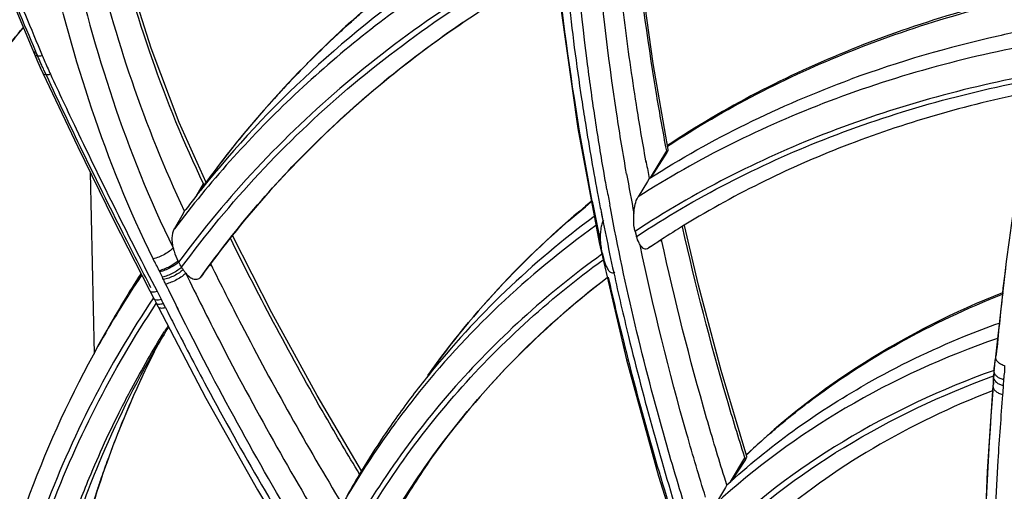
# Model space of a CAD drawing. Units: millimetres. Extents: x -2026 to 1814, y -759 to 1807.
# Drawn here: x -1284 to -1245, y 1329 to 1348 of the extents above; entities that cross this region are included whole.
import ezdxf

# ---------------------------------------------------------------- set-up
doc = ezdxf.new("R2010")
doc.units = ezdxf.units.MM
doc.header["$LTSCALE"] = 65.395
doc.layers.get('0').update_dxf_attribs({"linetype": 'CONTINUOUS'})
doc.layers.add('INTFCLR_2_2', color=7, linetype='CONTINUOUS')

msp = doc.modelspace()

# ---------------------------------------------------------------- linework, layer by layer
at = {"linetype": 'Continuous'}
for p, q in [((-1286.667, 1353.391), (-1283.778, 1346.46)), ((-1261.791, 1343.455), (-1260.929, 1338.856)), ((-1258.851, 1341.468), (-1258.196, 1342.554)), ((-1258.184, 1342.489), (-1258.838, 1341.476)), ((-1258.196, 1342.554), (-1258.226, 1342.713)), ((-1258.196, 1342.554), (-1258.226, 1342.713)), ((-1258.184, 1342.489), (-1258.196, 1342.554)), ((-1259.023, 1342.084), (-1259.037, 1342.16)), ((-1259.019, 1342.084), (-1259.033, 1342.16)), ((-1277.243, 1340.715), (-1276.935, 1341.219)), ((-1276.905, 1341.156), (-1276.935, 1341.219)), ((-1276.905, 1341.156), (-1276.877, 1341.197)), ((-1258.973, 1341.323), (-1259.357, 1340.693)), ((-1258.903, 1341.437), (-1258.973, 1341.323)), ((-1258.903, 1341.437), (-1258.973, 1341.323)), ((-1278.116, 1339.405), (-1277.751, 1340.042)), ((-1277.751, 1340.042), (-1277.704, 1340.126)), ((-1277.751, 1340.042), (-1277.704, 1340.126)), ((-1260.852, 1340.106), (-1260.829, 1339.985)), ((-1260.85, 1340.106), (-1260.765, 1339.661)), ((-1260.477, 1340.248), (-1260.498, 1340.362)), ((-1260.477, 1340.248), (-1260.497, 1340.362)), ((-1280.591, 1339.793), (-1279.11, 1336.893)), ((-1260.829, 1339.985), (-1260.782, 1339.748)), ((-1260.782, 1339.748), (-1260.765, 1339.661)), ((-1259.477, 1339.302), (-1259.418, 1339.094)), ((-1258.409, 1338.968), (-1258.483, 1338.919)), ((-1258.398, 1338.957), (-1258.474, 1338.91)), ((-1260.799, 1338.392), (-1260.745, 1338.175)), ((-1244.46, 1338.078), (-1244.889, 1334.234)), ((-1276.66, 1337.988), (-1276.713, 1337.917)), ((-1276.648, 1337.98), (-1276.702, 1337.909)), ((-1276.659, 1338.001), (-1276.648, 1337.98)), ((-1276.659, 1338.001), (-1276.649, 1337.98)), ((-1260.342, 1337.646), (-1260.337, 1337.62)), ((-1260.341, 1337.646), (-1260.335, 1337.621)), ((-1277.023, 1337.49), (-1277.022, 1337.492)), ((-1279.11, 1336.893), (-1278.997, 1336.676)), ((-1278.997, 1336.676), (-1278.944, 1336.574)), ((-1278.856, 1336.405), (-1278.777, 1336.25)), ((-1278.483, 1336.23), (-1278.386, 1336.037)), ((-1278.483, 1336.23), (-1278.386, 1336.037)), ((-1277.941, 1336.094), (-1278.003, 1336.218)), ((-1277.935, 1336.096), (-1277.997, 1336.219)), ((-1281.213, 1334.657), (-1280.837, 1335.329)), ((-1244.889, 1334.234), (-1244.889, 1334.233)), ((-1244.953, 1333.658), (-1244.97, 1333.42)), ((-1244.949, 1333.685), (-1244.953, 1333.658)), ((-1244.963, 1333.459), (-1244.97, 1333.42)), ((-1244.562, 1333.31), (-1244.579, 1333.071)), ((-1255.609, 1329.185), (-1255.029, 1330.143)), ((-1255.008, 1330.076), (-1255.573, 1329.217)), ((-1255.008, 1330.076), (-1255.047, 1330.198)), ((-1255.764, 1329.051), (-1255.862, 1329.364)), ((-1255.764, 1329.051), (-1255.86, 1329.364)), ((-1274.752, 1328.851), (-1272.506, 1325.15)), ((-1255.822, 1328.954), (-1256.22, 1328.28)), ((-1255.764, 1329.051), (-1255.822, 1328.954)), ((-1255.764, 1329.051), (-1255.822, 1328.954))]:
    msp.add_line(p, q, dxfattribs=at)
for points in [[(-1262.956, 1353.521), (-1262.478, 1348.317), (-1261.791, 1343.455)], [(-1258.134, 1342.617), (-1258.742, 1346.094), (-1259.224, 1349.576), (-1259.436, 1351.628)], [(-1276.831, 1341.275), (-1277.925, 1343.704), (-1279.062, 1346.702), (-1279.963, 1349.56), (-1280.491, 1351.545)], [(-1283.778, 1346.46), (-1283.68, 1346.229), (-1283.547, 1345.928), (-1283.439, 1345.692)], [(-1283.439, 1345.692), (-1282.029, 1342.716), (-1280.591, 1339.793)], [(-1254.95, 1330.201), (-1255.995, 1333.679), (-1256.915, 1337.125), (-1257.475, 1339.54)], [(-1270.544, 1329.619), (-1272.342, 1332.673), (-1274.173, 1336.008), (-1275.768, 1339.131)], [(-1260.929, 1338.856), (-1259.828, 1334.115), (-1258.532, 1329.414)], [(-1278.943, 1336.573), (-1278.927, 1336.542), (-1278.875, 1336.443), (-1278.856, 1336.405)], [(-1278.777, 1336.25), (-1276.848, 1332.562), (-1274.752, 1328.851)], [(-1244.889, 1334.233), (-1244.896, 1334.168), (-1244.912, 1334.043), (-1244.93, 1333.904), (-1244.946, 1333.754), (-1244.953, 1333.658)], [(-1244.97, 1333.42), (-1244.974, 1333.354), (-1244.982, 1333.226), (-1244.988, 1333.111), (-1244.992, 1333.06)], [(-1244.992, 1333.06), (-1245.228, 1329.6), (-1245.375, 1325.771)], [(-1258.532, 1329.414), (-1256.959, 1324.449), (-1255.064, 1319.154), (-1252.831, 1313.552)]]:
    msp.add_lwpolyline(points, dxfattribs=at)
for centre, radius, start, end in [((283.501, 2003.071), 1698.998, 202.617324, 202.736979), ((-1241.786, 1315.344), 43.622, 132.1528, 133.2704), ((-1242.355, 1315.923), 42.811, 135.7672, 137.2563), ((-1242.572, 1316.123), 42.515, 137.2558, 139.4604), ((-1242.782, 1316.304), 42.238, 139.4613, 141.2046), ((-1242.927, 1316.42), 42.052, 141.2047, 143.2331), ((-1148.015, 1362.339), 112.841, 190.34039, 190.67468), ((-1156.37, 1359.879), 105.047, 190.00914, 190.89245), ((-1243.015, 1316.487), 41.942, 143.2339, 143.757), ((-1244.044, 1314.699), 42.184, 141.4073, 142.0237), ((-1161.566, 1358.868), 100.648, 190.23026, 190.59475), ((-1244.096, 1314.739), 42.119, 142.0236, 142.9333), ((-1153.555, 1361.507), 109.677, 191.02795, 191.87587), ((-1154.371, 1360.916), 108.496, 190.73253, 191.05809), ((-1237.696, 1307.224), 37.904, 121.4733, 123.124), ((-1244.081, 1313.842), 40.551, 141.408, 143.4556), ((-1237.966, 1307.64), 37.408, 123.2614, 124.0897), ((-1276.259, 1339.046), 1.954, 208.6753, 210.3494), ((-1296.172, 1327.385), 21.122, 29.7076, 30.353), ((-1284.17, 1335), 6.079, 26.0153, 26.5016), ((-1308.34, 1323.201), 32.975, 25.6064, 26.0191), ((-1276.217, 1338.771), 1.853, 209.7166, 213.3077), ((-1244.183, 1313.918), 40.425, 143.582, 144.3293), ((-1244.644, 1314.191), 41.906, 146.1476, 150.7655), ((-1244.251, 1314.854), 41.925, 147.1586, 150.7661), ((-1288.287, 1332.819), 10.734, 24.9755, 25.5704), ((-1162.827, 1393.426), 128.601, 205.93955, 206.41401), ((-1295.129, 1327.911), 18.608, 27.1034, 27.7089), ((-1137.276, 1324.298), 108.048, 173.35069, 174.67713), ((-1300.197, 1325.318), 24.302, 26.6804, 27.1026), ((-1165.191, 1393.158), 126.791, 206.77682, 206.96438), ((-1243.601, 1314.255), 40.703, 148.6451, 149.9333), ((-1243.955, 1313.755), 40.705, 147.7531, 148.1249), ((-1242.249, 1316.033), 41.043, 152.7773, 154.3141), ((-1242.088, 1315.956), 41.221, 154.3146, 156.2276), ((-1140.439, 1327.29), 104.706, 176.4983, 176.62216), ((-1244.77, 1333.645), 0.184, 176.0495, 185.1347), ((-1240.372, 1311.353), 35.275, 141.1768, 142.8471), ((-1244.785, 1333.407), 0.185, 176.026, 188.2299), ((-1241.869, 1315.859), 41.461, 156.2276, 157.8451), ((-1240.483, 1311.436), 35.137, 142.8469, 146.149), ((-1240.807, 1310.679), 35.225, 141.5494, 143.255), ((-1234.088, 1308.162), 30.41, 127.2707, 127.415), ((-1240.869, 1310.725), 35.148, 143.2556, 143.6719), ((-1241.579, 1315.742), 41.773, 157.8462, 160.0596), ((-1240.901, 1310.749), 35.108, 143.6719, 144.8356), ((-1240.933, 1310.773), 35.067, 144.8372, 150.2369), ((-1240.542, 1311.478), 35.065, 146.1506, 148.8401), ((-1234.625, 1308.816), 29.564, 131.0453, 131.9226), ((-1234.762, 1308.968), 29.358, 131.9219, 133.5194), ((-1239.866, 1310.875), 33.866, 145.3122, 149.6737), ((-1240.508, 1310.526), 33.545, 144.1978, 144.5964), ((-1241.284, 1315.634), 42.087, 160.0585, 161.1271), ((-1240.52, 1311.464), 35.091, 148.8407, 150.7662)]:
    msp.add_arc(centre, radius, start, end, dxfattribs=at)
for points, knots in [([(-1262.965, 1353.562), (-1264.364, 1352.761), (-1267.064, 1351.031), (-1270.797, 1348.049), (-1274.15, 1344.723), (-1276.121, 1342.287), (-1277.031, 1341.023)], [0, 0, 0, 0, 0.254861, 0.505806, 0.753818, 1, 1, 1, 1]), ([(-1261.103, 1343.949), (-1261.215, 1344.696), (-1261.628, 1347.672), (-1261.911, 1350.665), (-1262.052, 1352.91)], [0, 0, 0, 0, 0.251459, 1, 1, 1, 1]), ([(-1258.226, 1342.713), (-1258.367, 1343.452), (-1258.891, 1346.398), (-1259.287, 1349.367), (-1259.506, 1351.595)], [0, 0, 0, 0, 0.251559, 1, 1, 1, 1]), ([(-1276.935, 1341.219), (-1277.731, 1342.873), (-1279.104, 1346.243), (-1280.126, 1349.73), (-1280.569, 1351.469)], [0, 0, 0, 0, 0.505632, 1, 1, 1, 1]), ([(-1259.818, 1341.621), (-1259.96, 1342.425), (-1260.486, 1345.624), (-1260.861, 1348.848), (-1261.053, 1351.267)], [0, 0, 0, 0, 0.251646, 1, 1, 1, 1]), ([(-1259.037, 1342.16), (-1259.175, 1342.917), (-1259.496, 1344.807), (-1259.922, 1347.836), (-1260.166, 1350.112), (-1260.268, 1351.249)], [0, 0, 0, 0, 0.251546, 0.626879, 1, 1, 1, 1]), ([(-1262.719, 1350.936), (-1264.239, 1350.142), (-1267.172, 1348.411), (-1271.224, 1345.367), (-1274.85, 1341.928), (-1276.97, 1339.382), (-1277.946, 1338.058)], [0, 0, 0, 0, 0.255863, 0.507038, 0.754652, 1, 1, 1, 1]), ([(-1278.976, 1338.189), (-1279.94, 1340.147), (-1281.559, 1344.155), (-1282.699, 1348.317), (-1283.183, 1350.387)], [0, 0, 0, 0, 0.506362, 1, 1, 1, 1]), ([(-1282.317, 1350.688), (-1281.838, 1348.642), (-1280.714, 1344.531), (-1279.119, 1340.569), (-1278.168, 1338.635)], [0, 0, 0, 0, 0.493636, 1, 1, 1, 1]), ([(-1277.704, 1340.125), (-1278.517, 1341.827), (-1279.91, 1345.298), (-1280.938, 1348.888), (-1281.381, 1350.678)], [0, 0, 0, 0, 0.505679, 1, 1, 1, 1]), ([(-1277.826, 1337.852), (-1276.859, 1339.173), (-1274.754, 1341.713), (-1271.151, 1345.147), (-1267.125, 1348.188), (-1264.21, 1349.92), (-1262.698, 1350.713)], [0, 0, 0, 0, 0.245393, 0.493021, 0.74418, 1, 1, 1, 1]), ([(-1262.641, 1350.05), (-1263.925, 1349.349), (-1266.41, 1347.84), (-1269.874, 1345.244), (-1273.02, 1342.354), (-1274.899, 1340.236), (-1275.776, 1339.137)], [0, 0, 0, 0, 0.255454, 0.506652, 0.754494, 1, 1, 1, 1]), ([(-1261.206, 1340.527), (-1261.361, 1341.32), (-1261.94, 1344.48), (-1262.378, 1347.666), (-1262.621, 1350.058)], [0, 0, 0, 0, 0.25158, 1, 1, 1, 1]), ([(-1262.327, 1350.202), (-1262.283, 1349.74), (-1262.092, 1347.888), (-1261.85, 1346.042), (-1261.641, 1344.66)], [0, 0, 0, 0, 0.249116, 1, 1, 1, 1]), ([(-1267.421, 1349.87), (-1269.238, 1348.631), (-1272.674, 1345.91), (-1275.665, 1342.704), (-1277.015, 1341.012)], [0, 0, 0, 0, 0.504021, 1, 1, 1, 1]), ([(-1267.805, 1349.19), (-1269.785, 1347.839), (-1273.511, 1344.85), (-1276.698, 1341.288), (-1278.116, 1339.405)], [0, 0, 0, 0, 0.504175, 1, 1, 1, 1]), ([(-1271.061, 1347.684), (-1270.924, 1347.808), (-1270.37, 1348.303), (-1269.804, 1348.784), (-1269.372, 1349.137)], [0, 0, 0, 0, 0.249441, 1, 1, 1, 1]), ([(-1242.346, 1349.134), (-1245.206, 1348.561), (-1250.724, 1346.955), (-1255.838, 1344.311), (-1258.17, 1342.77)], [0, 0, 0, 0, 0.510718, 1, 1, 1, 1]), ([(-1258.165, 1342.743), (-1255.838, 1344.271), (-1250.731, 1346.891), (-1245.225, 1348.477), (-1242.369, 1349.04)], [0, 0, 0, 0, 0.488786, 1, 1, 1, 1]), ([(-1277.022, 1337.492), (-1275.596, 1339.479), (-1272.35, 1343.233), (-1268.497, 1346.358), (-1266.442, 1347.76)], [0, 0, 0, 0, 0.495729, 1, 1, 1, 1]), ([(-1242.708, 1347.616), (-1243.403, 1347.49), (-1246.123, 1346.941), (-1248.799, 1346.163), (-1250.742, 1345.451)], [0, 0, 0, 0, 0.254329, 1, 1, 1, 1]), ([(-1286.374, 1344.762), (-1286.205, 1345), (-1285.519, 1345.946), (-1284.798, 1346.868), (-1284.238, 1347.543)], [0, 0, 0, 0, 0.249774, 1, 1, 1, 1]), ([(-1284.233, 1347.548), (-1284.408, 1347.338), (-1285.096, 1346.492), (-1285.755, 1345.623), (-1286.232, 1344.959)], [0, 0, 0, 0, 0.250301, 1, 1, 1, 1]), ([(-1273.029, 1345.786), (-1272.92, 1345.899), (-1272.48, 1346.346), (-1272.029, 1346.784), (-1271.686, 1347.107)], [0, 0, 0, 0, 0.249624, 1, 1, 1, 1]), ([(-1242.87, 1346.946), (-1245.846, 1346.422), (-1251.59, 1344.888), (-1256.928, 1342.248), (-1259.357, 1340.693)], [0, 0, 0, 0, 0.511682, 1, 1, 1, 1]), ([(-1283.738, 1346.593), (-1283.747, 1346.581), (-1283.774, 1346.543), (-1283.791, 1346.489), (-1283.778, 1346.46)], [0, 0, 0, 0, 0.322719, 1, 1, 1, 1]), ([(-1283.778, 1346.46), (-1283.763, 1346.423), (-1283.682, 1346.393), (-1283.576, 1346.391), (-1283.504, 1346.399), (-1283.466, 1346.405)], [0, 0, 0, 0, 0.360753, 0.646003, 1, 1, 1, 1]), ([(-1283.397, 1345.824), (-1283.426, 1345.888), (-1283.544, 1346.142), (-1283.656, 1346.399), (-1283.738, 1346.593)], [0, 0, 0, 0, 0.250796, 1, 1, 1, 1]), ([(-1283.466, 1346.406), (-1283.44, 1346.343), (-1283.334, 1346.093), (-1283.223, 1345.845), (-1283.137, 1345.66)], [0, 0, 0, 0, 0.249211, 1, 1, 1, 1]), ([(-1283.439, 1345.692), (-1283.424, 1345.659), (-1283.343, 1345.637), (-1283.242, 1345.641), (-1283.174, 1345.652), (-1283.137, 1345.66)], [0, 0, 0, 0, 0.352727, 0.640242, 1, 1, 1, 1]), ([(-1279.066, 1337.026), (-1279.444, 1337.753), (-1280.937, 1340.661), (-1282.364, 1343.603), (-1283.397, 1345.824)], [0, 0, 0, 0, 0.250607, 1, 1, 1, 1]), ([(-1283.137, 1345.66), (-1282.794, 1344.922), (-1281.405, 1341.972), (-1279.949, 1339.053), (-1278.82, 1336.881)], [0, 0, 0, 0, 0.249405, 1, 1, 1, 1]), ([(-1243.168, 1345.668), (-1246.12, 1345.128), (-1251.812, 1343.558), (-1257.084, 1340.876), (-1259.477, 1339.302)], [0, 0, 0, 0, 0.51173, 1, 1, 1, 1]), ([(-1259.418, 1339.094), (-1257.041, 1340.666), (-1251.802, 1343.348), (-1246.142, 1344.924), (-1243.206, 1345.469)], [0, 0, 0, 0, 0.488297, 1, 1, 1, 1]), ([(-1258.903, 1341.437), (-1257.638, 1342.244), (-1254.983, 1343.731), (-1252.184, 1344.922), (-1250.742, 1345.451)], [0, 0, 0, 0, 0.494288, 1, 1, 1, 1]), ([(-1243.308, 1344.966), (-1245.854, 1344.463), (-1250.768, 1343.08), (-1255.367, 1340.848), (-1257.486, 1339.552)], [0, 0, 0, 0, 0.51096, 1, 1, 1, 1]), ([(-1261.641, 1344.66), (-1261.592, 1344.33), (-1261.386, 1343.011), (-1261.156, 1341.696), (-1260.969, 1340.711)], [0, 0, 0, 0, 0.249364, 1, 1, 1, 1]), ([(-1260.614, 1340.992), (-1260.659, 1341.238), (-1260.832, 1342.222), (-1260.992, 1343.209), (-1261.103, 1343.949)], [0, 0, 0, 0, 0.250518, 1, 1, 1, 1]), ([(-1244.597, 1336.81), (-1244.536, 1337.33), (-1244.278, 1339.406), (-1243.956, 1341.474), (-1243.675, 1343.016)], [0, 0, 0, 0, 0.250609, 1, 1, 1, 1]), ([(-1258.184, 1342.489), (-1258.168, 1342.514), (-1258.145, 1342.553), (-1258.131, 1342.6), (-1258.134, 1342.617)], [0, 0, 0, 0, 0.622434, 1, 1, 1, 1]), ([(-1276.877, 1341.197), (-1276.87, 1341.208), (-1276.858, 1341.227), (-1276.843, 1341.251), (-1276.836, 1341.265), (-1276.83, 1341.273), (-1276.831, 1341.275)], [0, 0, 0, 0, 0.424792, 0.73383, 0.924688, 1, 1, 1, 1]), ([(-1261.249, 1340.51), (-1262.507, 1339.486), (-1264.88, 1337.284), (-1266.936, 1334.784), (-1267.869, 1333.477)], [0, 0, 0, 0, 0.502517, 1, 1, 1, 1]), ([(-1267.869, 1333.477), (-1266.937, 1334.781), (-1264.88, 1337.278), (-1262.505, 1339.473), (-1261.246, 1340.493)], [0, 0, 0, 0, 0.497303, 1, 1, 1, 1]), ([(-1259.524, 1340.028), (-1259.517, 1340.153), (-1259.487, 1340.381), (-1259.412, 1340.603), (-1259.357, 1340.693)], [0, 0, 0, 0, 0.541993, 1, 1, 1, 1]), ([(-1257.315, 1327.734), (-1257.64, 1328.769), (-1258.875, 1332.892), (-1259.882, 1337.085), (-1260.477, 1340.248)], [0, 0, 0, 0, 0.25209, 1, 1, 1, 1]), ([(-1259.476, 1339.303), (-1259.492, 1339.358), (-1259.541, 1339.597), (-1259.535, 1339.843), (-1259.524, 1340.028)], [0, 0, 0, 0, 0.235344, 1, 1, 1, 1]), ([(-1261.128, 1339.908), (-1262.386, 1338.976), (-1264.775, 1336.969), (-1266.886, 1334.672), (-1267.855, 1333.468)], [0, 0, 0, 0, 0.503218, 1, 1, 1, 1]), ([(-1260.758, 1339.753), (-1260.786, 1339.703), (-1260.83, 1339.584), (-1260.884, 1339.311), (-1260.891, 1339.088), (-1260.884, 1338.936)], [0, 0, 0, 0, 0.204725, 0.451504, 1, 1, 1, 1]), ([(-1260.765, 1339.661), (-1260.731, 1339.493), (-1260.595, 1338.82), (-1260.453, 1338.149), (-1260.342, 1337.646)], [0, 0, 0, 0, 0.249676, 1, 1, 1, 1]), ([(-1278.168, 1338.635), (-1278.197, 1338.774), (-1278.22, 1338.982), (-1278.185, 1339.243), (-1278.144, 1339.357), (-1278.116, 1339.405)], [0, 0, 0, 0, 0.542854, 0.787272, 1, 1, 1, 1]), ([(-1261.063, 1339.537), (-1262.444, 1338.546), (-1265.06, 1336.393), (-1267.351, 1333.896), (-1268.393, 1332.583)], [0, 0, 0, 0, 0.503553, 1, 1, 1, 1]), ([(-1255.047, 1330.198), (-1255.29, 1330.967), (-1256.225, 1334.036), (-1257.031, 1337.145), (-1257.557, 1339.488)], [0, 0, 0, 0, 0.251507, 1, 1, 1, 1]), ([(-1270.625, 1329.488), (-1271.096, 1330.267), (-1272.939, 1333.389), (-1274.651, 1336.588), (-1275.853, 1339.021)], [0, 0, 0, 0, 0.251347, 1, 1, 1, 1]), ([(-1260.884, 1338.936), (-1260.88, 1338.841), (-1260.858, 1338.658), (-1260.821, 1338.478), (-1260.799, 1338.392)], [0, 0, 0, 0, 0.518077, 1, 1, 1, 1]), ([(-1259.27, 1338.76), (-1259.284, 1338.783), (-1259.347, 1338.888), (-1259.393, 1339.002), (-1259.418, 1339.094)], [0, 0, 0, 0, 0.223634, 1, 1, 1, 1]), ([(-1255.862, 1329.364), (-1256.109, 1330.159), (-1257.061, 1333.327), (-1257.878, 1336.537), (-1258.401, 1338.957)], [0, 0, 0, 0, 0.251564, 1, 1, 1, 1]), ([(-1278.167, 1338.633), (-1278.211, 1338.584), (-1278.325, 1338.489), (-1278.522, 1338.366), (-1278.744, 1338.261), (-1278.9, 1338.208), (-1278.976, 1338.189)], [0, 0, 0, 0, 0.210516, 0.472184, 0.748535, 1, 1, 1, 1]), ([(-1278.168, 1338.635), (-1278.158, 1338.588), (-1278.112, 1338.406), (-1278.041, 1338.231), (-1277.974, 1338.108)], [0, 0, 0, 0, 0.254328, 1, 1, 1, 1]), ([(-1256.622, 1328.556), (-1256.883, 1329.401), (-1257.886, 1332.77), (-1258.737, 1336.184), (-1259.27, 1338.76)], [0, 0, 0, 0, 0.251683, 1, 1, 1, 1]), ([(-1258.933, 1338.62), (-1258.959, 1338.602), (-1259.02, 1338.577), (-1259.118, 1338.598), (-1259.203, 1338.664), (-1259.248, 1338.725), (-1259.27, 1338.76)], [0, 0, 0, 0, 0.230464, 0.449339, 0.700008, 1, 1, 1, 1]), ([(-1258.85, 1338.704), (-1258.856, 1338.695), (-1258.88, 1338.664), (-1258.909, 1338.636), (-1258.933, 1338.62)], [0, 0, 0, 0, 0.273827, 1, 1, 1, 1]), ([(-1278.73, 1337.712), (-1278.77, 1337.792), (-1278.853, 1337.951), (-1278.937, 1338.109), (-1278.976, 1338.189)], [0, 0, 0, 0, 0.499874, 1, 1, 1, 1]), ([(-1277.974, 1338.108), (-1278.021, 1338.064), (-1278.134, 1337.979), (-1278.321, 1337.869), (-1278.523, 1337.776), (-1278.663, 1337.729), (-1278.73, 1337.712)], [0, 0, 0, 0, 0.226547, 0.48902, 0.757222, 1, 1, 1, 1]), ([(-1277.946, 1338.058), (-1277.993, 1338.014), (-1278.106, 1337.929), (-1278.295, 1337.82), (-1278.499, 1337.728), (-1278.639, 1337.682), (-1278.708, 1337.666)], [0, 0, 0, 0, 0.225711, 0.487998, 0.756553, 1, 1, 1, 1]), ([(-1260.819, 1338.378), (-1261.939, 1337.57), (-1264.081, 1335.84), (-1266.961, 1332.911), (-1269.463, 1329.69), (-1270.864, 1327.366), (-1271.493, 1326.17)], [0, 0, 0, 0, 0.25344, 0.50369, 0.752073, 1, 1, 1, 1]), ([(-1271.352, 1325.978), (-1270.73, 1327.17), (-1269.342, 1329.486), (-1266.862, 1332.699), (-1264.005, 1335.623), (-1261.88, 1337.351), (-1260.768, 1338.158)], [0, 0, 0, 0, 0.247983, 0.496385, 0.746617, 1, 1, 1, 1]), ([(-1260.745, 1338.175), (-1260.739, 1338.154), (-1260.719, 1338.077), (-1260.694, 1338.001), (-1260.671, 1337.947)], [0, 0, 0, 0, 0.263265, 1, 1, 1, 1]), ([(-1277.826, 1337.852), (-1277.873, 1337.807), (-1277.987, 1337.72), (-1278.179, 1337.608), (-1278.388, 1337.514), (-1278.534, 1337.468), (-1278.604, 1337.452)], [0, 0, 0, 0, 0.221938, 0.483959, 0.754382, 1, 1, 1, 1]), ([(-1277.766, 1337.754), (-1277.812, 1337.708), (-1277.927, 1337.619), (-1278.121, 1337.506), (-1278.335, 1337.412), (-1278.484, 1337.367), (-1278.557, 1337.351)], [0, 0, 0, 0, 0.218963, 0.480649, 0.752497, 1, 1, 1, 1]), ([(-1277.661, 1337.613), (-1277.705, 1337.564), (-1277.819, 1337.469), (-1278.017, 1337.347), (-1278.239, 1337.242), (-1278.396, 1337.19), (-1278.472, 1337.173)], [0, 0, 0, 0, 0.210431, 0.471997, 0.748353, 1, 1, 1, 1]), ([(-1277.766, 1337.753), (-1277.758, 1337.741), (-1277.725, 1337.692), (-1277.689, 1337.646), (-1277.661, 1337.613)], [0, 0, 0, 0, 0.256736, 1, 1, 1, 1]), ([(-1277.661, 1337.613), (-1277.217, 1336.7), (-1275.387, 1333.049), (-1273.383, 1329.484), (-1271.786, 1326.863)], [0, 0, 0, 0, 0.248534, 1, 1, 1, 1]), ([(-1277.661, 1337.613), (-1277.612, 1337.556), (-1277.511, 1337.457), (-1277.337, 1337.362), (-1277.148, 1337.363), (-1277.057, 1337.443), (-1277.023, 1337.49)], [0, 0, 0, 0, 0.299576, 0.55316, 0.771181, 1, 1, 1, 1]), ([(-1276.649, 1337.98), (-1276.242, 1337.157), (-1274.574, 1333.862), (-1272.762, 1330.641), (-1271.326, 1328.268)], [0, 0, 0, 0, 0.248664, 1, 1, 1, 1]), ([(-1260.671, 1337.947), (-1260.648, 1337.891), (-1260.599, 1337.792), (-1260.508, 1337.675), (-1260.411, 1337.621), (-1260.336, 1337.628), (-1260.304, 1337.646), (-1260.289, 1337.657)], [0, 0, 0, 0, 0.33222, 0.598534, 0.803093, 0.897275, 1, 1, 1, 1]), ([(-1260.337, 1337.62), (-1260.149, 1336.763), (-1259.35, 1333.324), (-1258.396, 1329.922), (-1257.606, 1327.389)], [0, 0, 0, 0, 0.248545, 1, 1, 1, 1]), ([(-1267.851, 1329.96), (-1266.849, 1331.369), (-1264.612, 1334.055), (-1261.997, 1336.373), (-1260.607, 1337.438)], [0, 0, 0, 0, 0.496807, 1, 1, 1, 1]), ([(-1260.601, 1337.422), (-1261.963, 1336.385), (-1264.526, 1334.13), (-1266.727, 1331.519), (-1267.715, 1330.149)], [0, 0, 0, 0, 0.503425, 1, 1, 1, 1]), ([(-1260.56, 1337.445), (-1260.367, 1336.586), (-1259.548, 1333.139), (-1258.577, 1329.728), (-1257.774, 1327.19)], [0, 0, 0, 0, 0.248558, 1, 1, 1, 1]), ([(-1279.11, 1336.893), (-1279.094, 1336.863), (-1279.016, 1336.848), (-1278.92, 1336.858), (-1278.855, 1336.872), (-1278.82, 1336.881)], [0, 0, 0, 0, 0.346399, 0.635614, 1, 1, 1, 1]), ([(-1244.611, 1336.821), (-1246.549, 1336.051), (-1250.241, 1334.197), (-1253.512, 1331.666), (-1254.974, 1330.272)], [0, 0, 0, 0, 0.507941, 1, 1, 1, 1]), ([(-1278.965, 1336.611), (-1279.875, 1335.259), (-1281.539, 1332.437), (-1283.526, 1327.924), (-1284.99, 1323.164), (-1285.604, 1319.881), (-1285.823, 1318.217)], [0, 0, 0, 0, 0.246991, 0.49508, 0.74566, 1, 1, 1, 1]), ([(-1278.944, 1336.574), (-1278.928, 1336.543), (-1278.85, 1336.529), (-1278.755, 1336.54), (-1278.69, 1336.554), (-1278.655, 1336.564)], [0, 0, 0, 0, 0.34547, 0.634949, 1, 1, 1, 1]), ([(-1252.504, 1332.361), (-1251.319, 1333.263), (-1248.778, 1334.916), (-1246.036, 1336.202), (-1244.611, 1336.761)], [0, 0, 0, 0, 0.49327, 1, 1, 1, 1]), ([(-1285.633, 1318.049), (-1285.419, 1319.707), (-1284.815, 1322.979), (-1283.369, 1327.724), (-1281.402, 1332.225), (-1279.752, 1335.04), (-1278.85, 1336.39)], [0, 0, 0, 0, 0.254378, 0.504974, 0.753053, 1, 1, 1, 1]), ([(-1278.856, 1336.405), (-1278.84, 1336.374), (-1278.762, 1336.358), (-1278.665, 1336.366), (-1278.6, 1336.38), (-1278.564, 1336.389)], [0, 0, 0, 0, 0.348264, 0.636924, 1, 1, 1, 1]), ([(-1278.777, 1336.25), (-1278.761, 1336.218), (-1278.683, 1336.2), (-1278.585, 1336.208), (-1278.519, 1336.221), (-1278.483, 1336.23)], [0, 0, 0, 0, 0.350188, 0.638288, 1, 1, 1, 1]), ([(-1271.191, 1324.161), (-1271.809, 1325.131), (-1274.214, 1329.018), (-1276.416, 1333.032), (-1277.941, 1336.094)], [0, 0, 0, 0, 0.251636, 1, 1, 1, 1]), ([(-1278.198, 1335.667), (-1277.745, 1334.775), (-1275.879, 1331.212), (-1273.848, 1327.735), (-1272.241, 1325.175)], [0, 0, 0, 0, 0.248632, 1, 1, 1, 1]), ([(-1280.267, 1332.149), (-1280.133, 1332.413), (-1279.585, 1333.466), (-1278.991, 1334.494), (-1278.521, 1335.25)], [0, 0, 0, 0, 0.250226, 1, 1, 1, 1]), ([(-1244.752, 1335.584), (-1245.224, 1335.415), (-1247.07, 1334.709), (-1248.858, 1333.85), (-1250.141, 1333.122)], [0, 0, 0, 0, 0.253701, 1, 1, 1, 1]), ([(-1244.809, 1334.977), (-1246.944, 1334.237), (-1251.011, 1332.394), (-1254.619, 1329.751), (-1256.22, 1328.28)], [0, 0, 0, 0, 0.509564, 1, 1, 1, 1]), ([(-1281.213, 1334.657), (-1282.285, 1332.741), (-1284.145, 1328.71), (-1285.366, 1324.443), (-1285.82, 1322.266)], [0, 0, 0, 0, 0.496871, 1, 1, 1, 1]), ([(-1278.827, 1334.648), (-1280.006, 1332.327), (-1281.942, 1327.393), (-1282.927, 1322.189), (-1283.195, 1319.54)], [0, 0, 0, 0, 0.494397, 1, 1, 1, 1]), ([(-1281.827, 1328.251), (-1281.622, 1328.806), (-1280.761, 1331), (-1279.712, 1333.12), (-1278.827, 1334.648)], [0, 0, 0, 0, 0.251061, 1, 1, 1, 1]), ([(-1244.949, 1333.685), (-1244.946, 1333.734), (-1244.928, 1333.947), (-1244.893, 1334.16), (-1244.858, 1334.321)], [0, 0, 0, 0, 0.228201, 1, 1, 1, 1]), ([(-1244.889, 1334.233), (-1244.892, 1334.2), (-1244.877, 1334.125), (-1244.804, 1334.028), (-1244.689, 1333.945), (-1244.596, 1333.904), (-1244.545, 1333.886)], [0, 0, 0, 0, 0.192837, 0.417585, 0.687727, 1, 1, 1, 1]), ([(-1244.858, 1334.322), (-1244.862, 1334.315), (-1244.878, 1334.288), (-1244.887, 1334.257), (-1244.889, 1334.234)], [0, 0, 0, 0, 0.259609, 1, 1, 1, 1]), ([(-1244.949, 1333.685), (-1247.069, 1332.929), (-1251.102, 1331.048), (-1254.657, 1328.359), (-1256.226, 1326.865)], [0, 0, 0, 0, 0.50954, 1, 1, 1, 1]), ([(-1244.953, 1333.629), (-1244.95, 1333.595), (-1244.922, 1333.523), (-1244.836, 1333.434), (-1244.712, 1333.36), (-1244.615, 1333.325), (-1244.562, 1333.31)], [0, 0, 0, 0, 0.191, 0.418505, 0.690194, 1, 1, 1, 1]), ([(-1244.522, 1333.878), (-1244.527, 1333.83), (-1244.519, 1333.757), (-1244.52, 1333.661), (-1244.53, 1333.591), (-1244.542, 1333.522), (-1244.554, 1333.428), (-1244.559, 1333.357), (-1244.562, 1333.31)], [0, 0, 0, 0, 0.254495, 0.380518, 0.504062, 0.627127, 0.750736, 1, 1, 1, 1]), ([(-1256.135, 1326.643), (-1254.583, 1328.132), (-1251.064, 1330.815), (-1247.068, 1332.698), (-1244.967, 1333.457)], [0, 0, 0, 0, 0.490535, 1, 1, 1, 1]), ([(-1244.961, 1333.15), (-1244.963, 1333.173), (-1244.97, 1333.275), (-1244.968, 1333.379), (-1244.963, 1333.459)], [0, 0, 0, 0, 0.220685, 1, 1, 1, 1]), ([(-1244.968, 1333.381), (-1244.958, 1333.31), (-1244.874, 1333.206), (-1244.726, 1333.12), (-1244.63, 1333.085), (-1244.579, 1333.071)], [0, 0, 0, 0, 0.416611, 0.689928, 1, 1, 1, 1]), ([(-1255.764, 1329.051), (-1254.917, 1329.827), (-1253.114, 1331.292), (-1251.158, 1332.545), (-1250.141, 1333.122)], [0, 0, 0, 0, 0.49568, 1, 1, 1, 1]), ([(-1245.008, 1332.859), (-1246.677, 1332.217), (-1249.866, 1330.695), (-1252.749, 1328.647), (-1254.06, 1327.521)], [0, 0, 0, 0, 0.508546, 1, 1, 1, 1]), ([(-1245.381, 1321.83), (-1245.385, 1322.753), (-1245.368, 1326.434), (-1245.205, 1330.115), (-1244.984, 1332.865)], [0, 0, 0, 0, 0.25065, 1, 1, 1, 1]), ([(-1244.992, 1333.06), (-1244.995, 1333.024), (-1244.977, 1332.944), (-1244.892, 1332.843), (-1244.763, 1332.759), (-1244.659, 1332.719), (-1244.602, 1332.703)], [0, 0, 0, 0, 0.189377, 0.413625, 0.685738, 1, 1, 1, 1]), ([(-1244.961, 1333.15), (-1244.965, 1333.143), (-1244.981, 1333.115), (-1244.99, 1333.083), (-1244.992, 1333.06)], [0, 0, 0, 0, 0.26011, 1, 1, 1, 1]), ([(-1244.602, 1332.702), (-1244.676, 1331.816), (-1244.931, 1328.259), (-1245.029, 1324.692), (-1245.029, 1322.015)], [0, 0, 0, 0, 0.249335, 1, 1, 1, 1]), ([(-1281.952, 1328.36), (-1281.828, 1328.683), (-1281.314, 1329.967), (-1280.735, 1331.224), (-1280.267, 1332.149)], [0, 0, 0, 0, 0.250646, 1, 1, 1, 1]), ([(-1254.038, 1331.112), (-1253.918, 1331.216), (-1253.437, 1331.628), (-1252.943, 1332.025), (-1252.565, 1332.315)], [0, 0, 0, 0, 0.249244, 1, 1, 1, 1]), ([(-1255.008, 1330.076), (-1254.991, 1330.103), (-1254.969, 1330.138), (-1254.951, 1330.18), (-1254.949, 1330.196), (-1254.95, 1330.201)], [0, 0, 0, 0, 0.67458, 0.878641, 1, 1, 1, 1]), ([(-1403.157, 1329.857), (-1402.459, 1324.694), (-1400.528, 1314.302), (-1396.146, 1298.868), (-1390.279, 1283.515), (-1380.447, 1263.123), (-1367.915, 1243.618), (-1353.105, 1225.374), (-1336.577, 1207.782), (-1318.057, 1191.857), (-1297.958, 1177.88), (-1276.93, 1165.296), (-1249.367, 1152.423), (-1226.153, 1145.325), (-1214.473, 1142.688)], [0, 0, 0, 0, 0.055572, 0.11254, 0.170912, 0.230651, 0.353791, 0.41703, 0.481132, 0.611074, 0.676571, 0.742099, 0.872283, 1, 1, 1, 1]), ([(-1270.447, 1325.665), (-1270.257, 1326.038), (-1269.472, 1327.517), (-1268.577, 1328.937), (-1267.851, 1329.96)], [0, 0, 0, 0, 0.250269, 1, 1, 1, 1]), ([(-1281.109, 1329.248), (-1281.164, 1329.088), (-1281.379, 1328.444), (-1281.58, 1327.795), (-1281.721, 1327.306)], [0, 0, 0, 0, 0.249536, 1, 1, 1, 1])]:
    msp.add_open_spline(points, degree=3, knots=knots, dxfattribs=at)
for points in [[(-1283.738, 1346.593), (-1284.208, 1347.713), (-1284.676, 1348.834), (-1285.144, 1349.955)], [(-1278.472, 1337.173), (-1278.501, 1337.232), (-1278.529, 1337.292), (-1278.557, 1337.351)], [(-1278.82, 1336.881), (-1278.765, 1336.776), (-1278.71, 1336.67), (-1278.655, 1336.564)], [(-1244.579, 1333.071), (-1244.588, 1332.948), (-1244.592, 1332.825), (-1244.602, 1332.702)]]:
    msp.add_open_spline(points, degree=3, dxfattribs=at)
at = {"layer": 'INTFCLR_2_2', "linetype": 'Continuous'}
msp.add_line((-1281.523, 1341.687), (-1281.367, 1334.359), dxfattribs=at)

doc.saveas('drawing.dxf')
